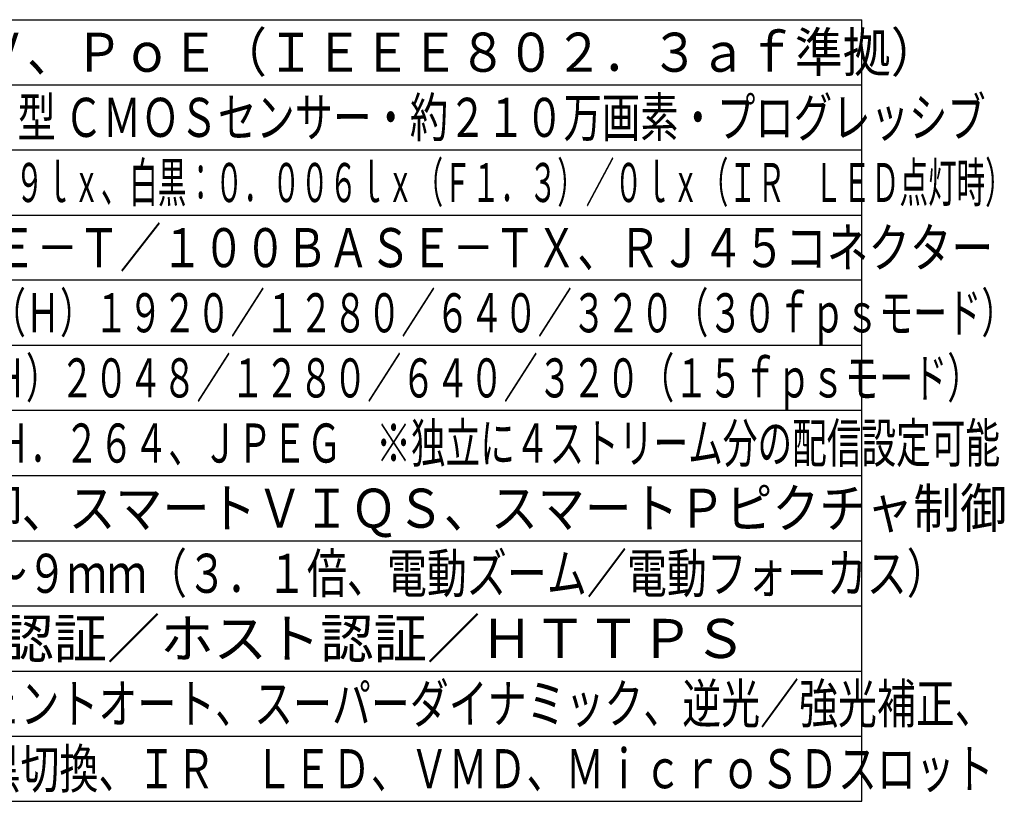
# Model space of a CAD drawing. Units: millimetres. Extents: x 1515 to 1651, y 117 to 231.
# Drawn here: x 1576 to 1651, y 117 to 177 of the extents above; entities that cross this region are included whole.
import ezdxf

# ---------------------------------------------------------------- set-up
doc = ezdxf.new("R2010")
doc.units = ezdxf.units.MM
doc.layers.add('MOJI1', color=2, linetype='Continuous')
doc.layers.add('WAKU', color=4, linetype='Continuous')
doc.styles.get("Standard").update_dxf_attribs({"font": 'monotxt.shx', "bigfont": 'bigfont.shx'})

msp = doc.modelspace()

# ---------------------------------------------------------------- linework, layer by layer
at = {"layer": 'WAKU'}
for p, q in [((1515.35426114, 177.36798223), (1640.35426114, 177.36798223)), ((1640.35426114, 117.36798223), (1640.35426114, 177.36798223)), ((1515.35426114, 117.36798223), (1640.35426114, 117.36798223))]:
    msp.add_line(p, q, dxfattribs=at)
at = {"layer": 'WAKU', "color": 1}
for p, q in [((1515.35426114, 172.36798223), (1640.35426114, 172.36798223)), ((1515.35426114, 167.36798223), (1640.35426114, 167.36798223)), ((1515.35426114, 162.36798223), (1640.35426114, 162.36798223)), ((1640.35426114, 157.36798223), (1515.35426114, 157.36798223)), ((1640.35426114, 152.36798223), (1515.35426114, 152.36798223)), ((1640.35426114, 147.36798223), (1515.35426114, 147.36798223)), ((1515.35426114, 142.36798223), (1640.35426114, 142.36798223)), ((1515.35426114, 137.36798223), (1640.35426114, 137.36798223)), ((1515.35426114, 132.36798223), (1640.35426114, 132.36798223)), ((1515.35426114, 127.36798223), (1640.35426114, 127.36798223)), ((1515.35426114, 122.36798223), (1640.35426114, 122.36798223))]:
    msp.add_line(p, q, dxfattribs=at)

# ---------------------------------------------------------------- texts
at = {"layer": 'MOJI1'}
for s, width, p in [('ＤＣ１２Ｖ、ＰｏＥ（ＩＥＥＥ８０２．３ａｆ準拠）', 0.9, (1557.85426114, 173.36798223)), ('約１／２．８型 ＣＭＯＳセンサー・約２１０万画素・プログレッシブ', 0.72, (1557.85426114, 168.36798223)), ('カラー：０．００９ｌｘ、白黒：０．００６ｌｘ（Ｆ１．３）／０ｌｘ（ＩＲ\u3000ＬＥＤ点灯時）', 0.535, (1557.85426114, 163.36798223)), ('１０ＢＡＳＥ－Ｔ／１００ＢＡＳＥ－ＴＸ、ＲＪ４５コネクター', 0.78, (1557.85426114, 158.36798223)), ('【１６：９】（Ｈ）１９２０／１２８０／６４０／３２０（３０ｆｐｓモード）', 0.64, (1557.85426114, 153.36798223)), ('【４：３】（Ｈ）２０４８／１２８０／６４０／３２０（１５ｆｐｓモード）', 0.64, (1557.85426114, 148.36798223)), ('Ｈ．２６５・Ｈ．２６４、ＪＰＥＧ\u3000※独立に４ストリーム分の配信設定可能', 0.65, (1557.85426114, 143.36798223)), ('ＧＯＰ制御、スマートＶＩＱＳ、スマートＰピクチャ制御', 0.88, (1557.85426114, 138.36798223)), ('ｆ＝２．９～９ｍｍ（３．１倍、電動ズーム／電動フォーカス）', 0.75, (1557.85426114, 133.36798223)), ('インテリジェントオート、スーパーダイナミック、逆光／強光補正、', 0.73, (1557.85426114, 123.36798223)), ('カラー／白黒切換、ＩＲ\u3000ＬＥＤ、ＶＭＤ、ＭｉｃｒｏＳＤスロット', 0.73, (1557.85426114, 118.36798223))]:
    msp.add_text(s, height=3, dxfattribs=dict(at, width=width)).set_placement(p)
msp.add_text('ユーザー認証／ホスト認証／ＨＴＴＰＳ', height=3, dxfattribs=at).set_placement((1557.85426114, 128.36798223))

doc.saveas('drawing.dxf')
